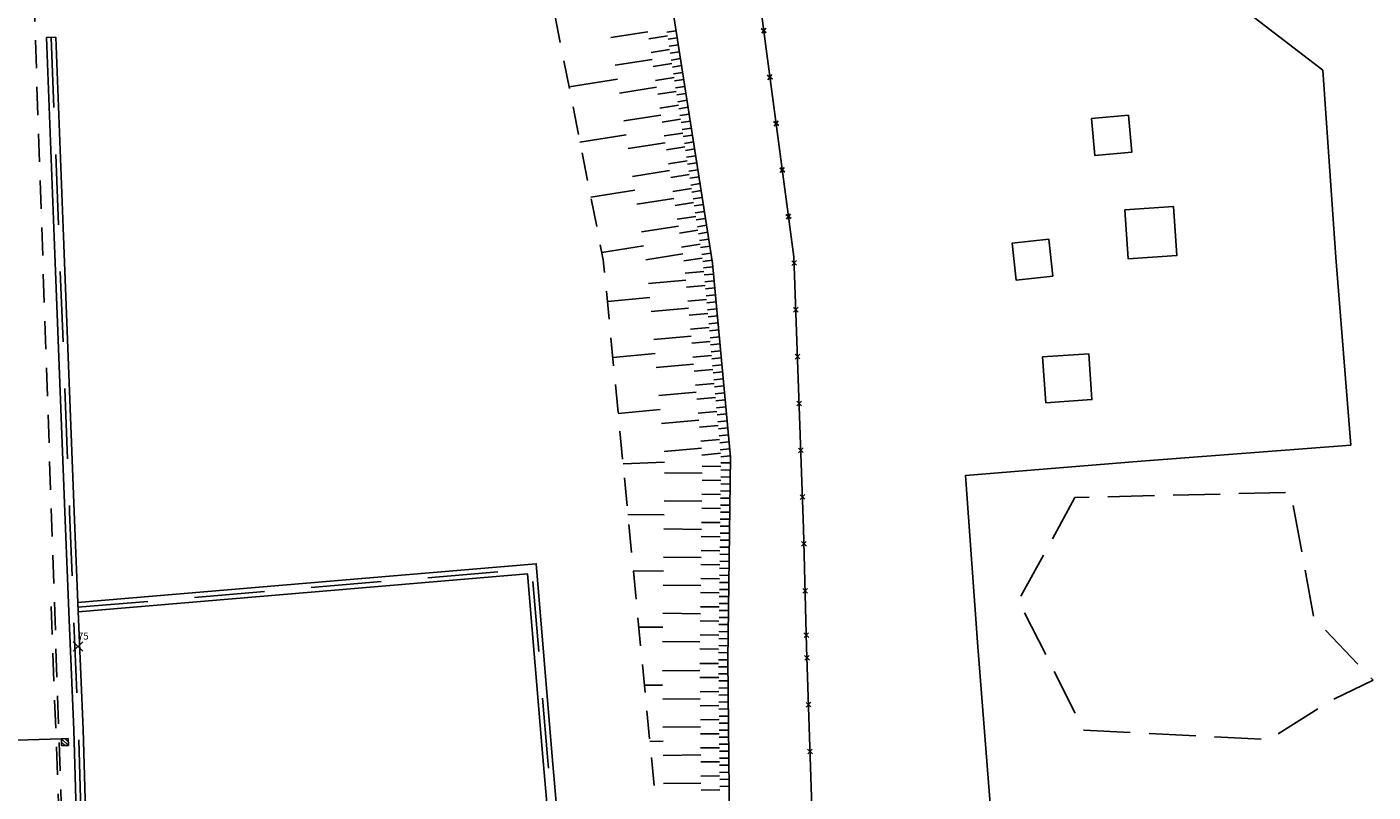
# Model space of a CAD drawing. Units: metres. Extents: x 1042158 to 1044164, y 6296235 to 6301569.
# Drawn here: x 1042922 to 1042980, y 6300903 to 6300936 of the extents above; entities that cross this region are included whole.
import ezdxf

# ---------------------------------------------------------------- set-up
doc = ezdxf.new("R2010")
doc.units = ezdxf.units.M
doc.header["$LTSCALE"] = 2
doc.header["$PDMODE"] = 3
doc.header["$PDSIZE"] = 0.2
for name, pattern in [('GRILLE', [2.5, 1.5, -1]), ('TOPO1', [1, 0.6, -0.4]), ('TOPO3', [1.4, 1, -0.4])]:
    doc.linetypes.add(name, pattern=pattern)
for name, color, linetype in [('EVEJEU', 40, 'TOPO3'), ('ig_cad_detail_lineaire', 252, 'TOPO1'), ('LIMBAH', 221, 'Continuous'), ('LIMBAHH', 211, 'GRILLE'), ('LIMBET', 211, 'Continuous'), ('LIMCLO', 211, 'Continuous'), ('LIMGRI', 211, 'Continuous'), ('LIMGRIH', 211, 'Continuous'), ('LIMPIL', 221, 'Continuous'), ('LIMPILH', 211, 'Continuous'), ('MOBDAL', 2, 'Continuous'), ('PTSNO1', 2, 'Continuous'), ('PTSNO1M', 2, 'Continuous'), ('TALGRDH', 81, 'Continuous'), ('TALHAUT', 80, 'Continuous'), ('TALPIED', 81, 'TOPO1')]:
    doc.layers.add(name, color=color, linetype=linetype)
doc.styles.add('ROMANS', font='romans')

# ---------------------------------------------------------------- blocks, each defined once
blk = doc.blocks.new('PILIER')
for p, q in [((0, 1), (0, 0)), ((1, 1), (0, 1)), ((0, 0), (1, 0)), ((1, 0), (1, 1))]:
    blk.add_line(p, q)
at = {"layer": 'LIMPILH', "linetype": 'ByBlock'}
blk.add_lwpolyline([(0, 0.49), (0.51, 1)], dxfattribs=at)
at = {"layer": 'LIMPILH'}
for points in [[(0, 0), (1, 1)], [(0.49, 0), (1, 0.51)]]:
    blk.add_lwpolyline(points, dxfattribs=at)
blk = doc.blocks.new('TCPOINT')
blk.add_point((0, 0))
blk = doc.blocks.new('LIMGRI')
for p, q in [((-0.1, -0.1), (0.1, 0.1)), ((-0.1, 0.1), (0.1, -0.1))]:
    blk.add_line(p, q)

msp = doc.modelspace()

# ---------------------------------------------------------------- linework, layer by layer
at = {"layer": 'EVEJEU', "flags": 128}
msp.add_lwpolyline([(1042967.208, 6300915.422), (1042964.791, 6300911.03), (1042967.59, 6300905.494), (1042975.512, 6300905.096), (1042978.068, 6300906.719), (1042979.941, 6300907.638), (1042977.418, 6300910.277), (1042976.428, 6300915.652)], close=True, dxfattribs=at)
at = {"layer": 'ig_cad_detail_lineaire'}
msp.add_lwpolyline([(1042923.48, 6300910.78), (1042925.21, 6300863.79), (1042922.32, 6300949.32), (1042921.8, 6300959.05)], dxfattribs=at)
at = {"layer": 'LIMBAH', "color": 255, "flags": 128}
for points in [[(1042923.676, 6300935.073), (1042923.276, 6300935.058)], [(1042923.276, 6300935.058), (1042923.61, 6300926.558), (1042924.066, 6300914.817), (1042924.241, 6300910.203), (1042924.442, 6300905.516), (1042924.73, 6300895.597)], [(1042923.676, 6300935.073), (1042924.01, 6300926.574), (1042924.466, 6300914.832), (1042924.64, 6300910.219), (1042924.842, 6300905.53), (1042925.13, 6300895.608)], [(1042924.601, 6300910.942), (1042935.563, 6300911.868), (1042944.194, 6300912.598), (1042944.877, 6300904.378), (1042945.628, 6300895.732)], [(1042945.23, 6300895.697), (1042944.478, 6300904.344), (1042943.829, 6300912.165), (1042935.596, 6300911.47), (1042924.634, 6300910.544)]]:
    msp.add_lwpolyline(points, dxfattribs=at)
at = {"layer": 'LIMBAHH', "color": 255, "flags": 128}
for points in [[(1042923.476, 6300935.065), (1042923.81, 6300926.566), (1042924.266, 6300914.824), (1042924.44, 6300910.211), (1042924.642, 6300905.523), (1042924.93, 6300895.602)], [(1042924.617, 6300910.743), (1042935.579, 6300911.669), (1042944.012, 6300912.381), (1042944.677, 6300904.361), (1042945.429, 6300895.714), (1042946.164, 6300887.482), (1042946.912, 6300878.463), (1042947.624, 6300870.129), (1042948.221, 6300863.243), (1042948.661, 6300858.245), (1042940.389, 6300857.552), (1042933.076, 6300856.926), (1042927.399, 6300856.476), (1042926.158, 6300856.443)]]:
    msp.add_lwpolyline(points, dxfattribs=at)
at = {"layer": 'LIMBET', "color": 255, "flags": 128}
msp.add_lwpolyline([(1042978.996, 6300917.662), (1042978.348, 6300925.667), (1042977.791, 6300933.673)], dxfattribs=at)
for points in [[(1042967.915, 6300931.605), (1042968.057, 6300930.023), (1042969.631, 6300930.164), (1042969.489, 6300931.746)], [(1042971.415, 6300927.844), (1042969.34, 6300927.702), (1042969.482, 6300925.611), (1042971.558, 6300925.752)], [(1042966.266, 6300924.878), (1042966.093, 6300926.453), (1042964.523, 6300926.281), (1042964.695, 6300924.706)], [(1042965.827, 6300921.428), (1042967.797, 6300921.563), (1042967.931, 6300919.608), (1042965.961, 6300919.473)]]:
    msp.add_lwpolyline(points, close=True, dxfattribs=at)
at = {"layer": 'LIMCLO', "flags": 128}
msp.add_lwpolyline([(1042923.914, 6300905.134), (1042921.033, 6300905.036)], dxfattribs=at)
at = {"layer": 'LIMGRI', "flags": 128}
for points in [[(1042955.745, 6300909.048), (1042955.614, 6300914.107), (1042955.205, 6300925.7), (1042954.014, 6300934.575), (1042952.678, 6300944.765), (1042952.06, 6300950.132), (1042954.965, 6300951.14), (1042957.18, 6300953.85), (1042952.359, 6300957.586), (1042952.535, 6300960.59)], [(1042958.72, 6300858.179), (1042958.104, 6300866.659), (1042957.47, 6300874.841), (1042956.818, 6300883.743), (1042956.325, 6300891.547), (1042955.745, 6300909.048)]]:
    msp.add_lwpolyline(points, dxfattribs=at)
at = {"layer": 'MOBDAL', "flags": 128}
for points in [[(1042977.791, 6300933.673), (1042973.02, 6300937.332)], [(1042963.651, 6300901.455), (1042963.054, 6300909.06), (1042962.538, 6300916.373), (1042970.036, 6300916.981), (1042978.996, 6300917.662)]]:
    msp.add_lwpolyline(points, dxfattribs=at)
at = {"layer": 'TALGRDH'}
for p, q in [((1042948.966, 6300935.307), (1042947.385, 6300935.059)), ((1042950.175, 6300935.345), (1042949.78, 6300935.283)), ((1042949.803, 6300935.134), (1042949.012, 6300935.011)), ((1042950.221, 6300935.048), (1042949.826, 6300934.986)), ((1042950.268, 6300934.752), (1042949.872, 6300934.69)), ((1042949.152, 6300934.121), (1042947.571, 6300933.874)), ((1042949.896, 6300934.542), (1042949.105, 6300934.418)), ((1042950.314, 6300934.455), (1042949.919, 6300934.393)), ((1042950.361, 6300934.159), (1042949.965, 6300934.097)), ((1042949.989, 6300933.949), (1042949.198, 6300933.825)), ((1042950.407, 6300933.863), (1042950.012, 6300933.801)), ((1042950.453, 6300933.566), (1042950.058, 6300933.504)), ((1042947.664, 6300933.281), (1042945.6, 6300932.957)), ((1042949.338, 6300932.936), (1042947.757, 6300932.688)), ((1042950.082, 6300933.356), (1042949.291, 6300933.232)), ((1042950.5, 6300933.27), (1042950.105, 6300933.208)), ((1042950.546, 6300932.973), (1042950.151, 6300932.912)), ((1042950.174, 6300932.763), (1042949.384, 6300932.64)), ((1042950.593, 6300932.677), (1042950.198, 6300932.615)), ((1042950.639, 6300932.381), (1042950.244, 6300932.319)), ((1042949.523, 6300931.75), (1042947.943, 6300931.503)), ((1042950.267, 6300932.171), (1042949.477, 6300932.047)), ((1042950.686, 6300932.084), (1042950.291, 6300932.022)), ((1042950.732, 6300931.788), (1042950.337, 6300931.726)), ((1042950.36, 6300931.578), (1042949.57, 6300931.454)), ((1042950.779, 6300931.492), (1042950.383, 6300931.43)), ((1042950.825, 6300931.195), (1042950.43, 6300931.133)), ((1042948.036, 6300930.91), (1042946.066, 6300930.601)), ((1042950.453, 6300930.985), (1042949.663, 6300930.861)), ((1042950.871, 6300930.899), (1042950.476, 6300930.837)), ((1042950.918, 6300930.602), (1042950.523, 6300930.541)), ((1042949.709, 6300930.565), (1042948.128, 6300930.317)), ((1042950.546, 6300930.392), (1042949.756, 6300930.268)), ((1042950.964, 6300930.306), (1042950.569, 6300930.244)), ((1042950.639, 6300929.8), (1042949.849, 6300929.676)), ((1042951.011, 6300930.01), (1042950.616, 6300929.948)), ((1042951.057, 6300929.713), (1042950.662, 6300929.651)), ((1042949.895, 6300929.379), (1042948.314, 6300929.132)), ((1042950.732, 6300929.207), (1042949.941, 6300929.083)), ((1042951.104, 6300929.417), (1042950.709, 6300929.355)), ((1042951.15, 6300929.121), (1042950.755, 6300929.059)), ((1042948.407, 6300928.539), (1042946.533, 6300928.245)), ((1042950.825, 6300928.614), (1042950.034, 6300928.49)), ((1042951.197, 6300928.824), (1042950.801, 6300928.762)), ((1042951.243, 6300928.528), (1042950.848, 6300928.466)), ((1042950.081, 6300928.194), (1042948.5, 6300927.946)), ((1042950.918, 6300928.021), (1042950.127, 6300927.897)), ((1042951.29, 6300928.231), (1042950.894, 6300928.169)), ((1042951.336, 6300927.935), (1042950.941, 6300927.873)), ((1042951.01, 6300927.428), (1042950.22, 6300927.305)), ((1042951.382, 6300927.639), (1042950.987, 6300927.577)), ((1042951.429, 6300927.342), (1042951.034, 6300927.28)), ((1042950.267, 6300927.008), (1042948.686, 6300926.761)), ((1042951.103, 6300926.836), (1042950.313, 6300926.712)), ((1042951.475, 6300927.046), (1042951.08, 6300926.984)), ((1042951.522, 6300926.749), (1042951.127, 6300926.688)), ((1042948.779, 6300926.168), (1042946.999, 6300925.889)), ((1042951.196, 6300926.243), (1042950.406, 6300926.119)), ((1042951.568, 6300926.453), (1042951.173, 6300926.391)), ((1042951.615, 6300926.157), (1042951.22, 6300926.095)), ((1042950.452, 6300925.823), (1042948.872, 6300925.575)), ((1042951.289, 6300925.65), (1042950.499, 6300925.526)), ((1042951.661, 6300925.86), (1042951.266, 6300925.798)), ((1042951.708, 6300925.564), (1042951.312, 6300925.502)), ((1042951.359, 6300925.08), (1042950.562, 6300925.007)), ((1042951.743, 6300925.266), (1042951.345, 6300925.23)), ((1042951.771, 6300924.967), (1042951.372, 6300924.931)), ((1042950.589, 6300924.708), (1042948.996, 6300924.562)), ((1042951.414, 6300924.483), (1042950.617, 6300924.409)), ((1042951.798, 6300924.669), (1042951.4, 6300924.632)), ((1042951.826, 6300924.37), (1042951.427, 6300924.333)), ((1042949.051, 6300923.964), (1042947.234, 6300923.797)), ((1042951.469, 6300923.885), (1042950.672, 6300923.812)), ((1042951.853, 6300924.071), (1042951.455, 6300924.035)), ((1042951.881, 6300923.773), (1042951.482, 6300923.736)), ((1042950.699, 6300923.513), (1042949.106, 6300923.367)), ((1042951.524, 6300923.288), (1042950.727, 6300923.214)), ((1042951.908, 6300923.474), (1042951.51, 6300923.437)), ((1042951.936, 6300923.175), (1042951.537, 6300923.138)), ((1042951.578, 6300922.69), (1042950.782, 6300922.617)), ((1042951.963, 6300922.876), (1042951.565, 6300922.84)), ((1042951.991, 6300922.578), (1042951.592, 6300922.541)), ((1042950.809, 6300922.318), (1042949.216, 6300922.172)), ((1042951.633, 6300922.093), (1042950.837, 6300922.02)), ((1042952.018, 6300922.279), (1042951.62, 6300922.242)), ((1042952.046, 6300921.98), (1042951.647, 6300921.943)), ((1042949.271, 6300921.574), (1042947.464, 6300921.408)), ((1042951.688, 6300921.495), (1042950.892, 6300921.422)), ((1042952.073, 6300921.681), (1042951.675, 6300921.645)), ((1042950.919, 6300921.123), (1042949.326, 6300920.977)), ((1042951.743, 6300920.898), (1042950.947, 6300920.825)), ((1042952.1, 6300921.383), (1042951.702, 6300921.346)), ((1042952.128, 6300921.084), (1042951.73, 6300921.047)), ((1042951.798, 6300920.3), (1042951.002, 6300920.227)), ((1042952.155, 6300920.785), (1042951.757, 6300920.748)), ((1042952.183, 6300920.486), (1042951.785, 6300920.45)), ((1042951.029, 6300919.928), (1042949.436, 6300919.782)), ((1042951.853, 6300919.703), (1042951.057, 6300919.63)), ((1042952.21, 6300920.188), (1042951.812, 6300920.151)), ((1042952.238, 6300919.889), (1042951.84, 6300919.852)), ((1042949.491, 6300919.184), (1042947.695, 6300919.019)), ((1042951.908, 6300919.105), (1042951.112, 6300919.032)), ((1042952.265, 6300919.59), (1042951.867, 6300919.554)), ((1042952.293, 6300919.291), (1042951.895, 6300919.255)), ((1042951.139, 6300918.733), (1042949.546, 6300918.587)), ((1042952.32, 6300918.993), (1042951.922, 6300918.956)), ((1042952.348, 6300918.694), (1042951.95, 6300918.657)), ((1042951.963, 6300918.508), (1042951.167, 6300918.435)), ((1042952.375, 6300918.395), (1042951.977, 6300918.359)), ((1042952.403, 6300918.096), (1042952.004, 6300918.06)), ((1042951.249, 6300917.538), (1042949.656, 6300917.392)), ((1042952.018, 6300917.91), (1042951.222, 6300917.837)), ((1042952.43, 6300917.798), (1042952.032, 6300917.761)), ((1042952.458, 6300917.499), (1042952.059, 6300917.462)), ((1042949.669, 6300916.939), (1042947.903, 6300916.869)), ((1042952.073, 6300917.313), (1042951.277, 6300917.24)), ((1042952.485, 6300917.2), (1042952.087, 6300917.164)), ((1042952.487, 6300916.901), (1042952.087, 6300916.906)), ((1042951.282, 6300916.466), (1042949.682, 6300916.486)), ((1042952.085, 6300916.756), (1042951.286, 6300916.766)), ((1042952.48, 6300916.301), (1042952.08, 6300916.306)), ((1042952.484, 6300916.601), (1042952.084, 6300916.606)), ((1042952.078, 6300916.156), (1042951.278, 6300916.166)), ((1042952.472, 6300915.701), (1042952.072, 6300915.706)), ((1042952.476, 6300916.001), (1042952.076, 6300916.006)), ((1042951.267, 6300915.266), (1042949.667, 6300915.286)), ((1042952.07, 6300915.556), (1042951.27, 6300915.566)), ((1042952.465, 6300915.101), (1042952.065, 6300915.106)), ((1042952.468, 6300915.401), (1042952.068, 6300915.406)), ((1042949.659, 6300914.686), (1042948.112, 6300914.706)), ((1042952.063, 6300914.956), (1042951.263, 6300914.966)), ((1042952.457, 6300914.501), (1042952.057, 6300914.506)), ((1042952.461, 6300914.801), (1042952.061, 6300914.806)), ((1042951.251, 6300914.066), (1042949.651, 6300914.086)), ((1042952.055, 6300914.356), (1042951.255, 6300914.366)), ((1042952.453, 6300914.201), (1042952.053, 6300914.206)), ((1042952.047, 6300913.756), (1042951.248, 6300913.766)), ((1042952.446, 6300913.601), (1042952.046, 6300913.606)), ((1042952.449, 6300913.901), (1042952.049, 6300913.906)), ((1042951.236, 6300912.866), (1042949.636, 6300912.886)), ((1042952.04, 6300913.156), (1042951.24, 6300913.166)), ((1042952.438, 6300913.001), (1042952.038, 6300913.006)), ((1042952.442, 6300913.301), (1042952.042, 6300913.306)), ((1042949.629, 6300912.286), (1042948.344, 6300912.303)), ((1042952.032, 6300912.556), (1042951.232, 6300912.566)), ((1042952.43, 6300912.401), (1042952.03, 6300912.406)), ((1042952.434, 6300912.701), (1042952.034, 6300912.706)), ((1042951.221, 6300911.666), (1042949.621, 6300911.686)), ((1042952.025, 6300911.956), (1042951.225, 6300911.966)), ((1042952.423, 6300911.801), (1042952.023, 6300911.806)), ((1042952.427, 6300912.101), (1042952.027, 6300912.106)), ((1042952.017, 6300911.356), (1042951.217, 6300911.366)), ((1042952.415, 6300911.201), (1042952.015, 6300911.206)), ((1042952.419, 6300911.501), (1042952.019, 6300911.506)), ((1042951.206, 6300910.466), (1042949.606, 6300910.487)), ((1042952.009, 6300910.756), (1042951.21, 6300910.766)), ((1042952.408, 6300910.601), (1042952.008, 6300910.606)), ((1042952.411, 6300910.901), (1042952.011, 6300910.906)), ((1042949.598, 6300909.887), (1042948.576, 6300909.9)), ((1042952.002, 6300910.156), (1042951.202, 6300910.166)), ((1042952.4, 6300910.001), (1042952, 6300910.006)), ((1042952.404, 6300910.301), (1042952.004, 6300910.306)), ((1042951.994, 6300909.556), (1042951.194, 6300909.566)), ((1042952.392, 6300909.401), (1042951.992, 6300909.406)), ((1042952.396, 6300909.701), (1042951.996, 6300909.706)), ((1042951.191, 6300909.266), (1042949.591, 6300909.287)), ((1042951.987, 6300908.956), (1042951.187, 6300908.966)), ((1042952.385, 6300908.801), (1042951.985, 6300908.806)), ((1042952.389, 6300909.101), (1042951.989, 6300909.106)), ((1042951.983, 6300908.347), (1042951.183, 6300908.339)), ((1042952.381, 6300908.501), (1042951.981, 6300908.497)), ((1042952.384, 6300908.201), (1042951.984, 6300908.197)), ((1042951.186, 6300908.039), (1042949.586, 6300908.023)), ((1042951.989, 6300907.747), (1042951.189, 6300907.739)), ((1042952.387, 6300907.901), (1042951.987, 6300907.897)), ((1042952.39, 6300907.601), (1042951.99, 6300907.597)), ((1042949.592, 6300907.423), (1042948.816, 6300907.415)), ((1042951.995, 6300907.147), (1042951.195, 6300907.139)), ((1042952.393, 6300907.301), (1042951.993, 6300907.297)), ((1042951.198, 6300906.839), (1042949.598, 6300906.823)), ((1042952.001, 6300906.547), (1042951.201, 6300906.539)), ((1042952.396, 6300907.001), (1042951.996, 6300906.997)), ((1042952.399, 6300906.701), (1042951.999, 6300906.697)), ((1042952.007, 6300905.947), (1042951.207, 6300905.939)), ((1042952.402, 6300906.401), (1042952.002, 6300906.397)), ((1042952.405, 6300906.101), (1042952.005, 6300906.097)), ((1042951.21, 6300905.639), (1042949.61, 6300905.623)), ((1042952.013, 6300905.347), (1042951.213, 6300905.339)), ((1042952.408, 6300905.801), (1042952.008, 6300905.797)), ((1042952.411, 6300905.501), (1042952.011, 6300905.497)), ((1042949.616, 6300905.023), (1042949.048, 6300905.018)), ((1042952.019, 6300904.747), (1042951.219, 6300904.739)), ((1042952.414, 6300905.201), (1042952.014, 6300905.197)), ((1042952.417, 6300904.901), (1042952.017, 6300904.897)), ((1042951.222, 6300904.439), (1042949.622, 6300904.423)), ((1042952.025, 6300904.147), (1042951.225, 6300904.139)), ((1042952.42, 6300904.601), (1042952.02, 6300904.597)), ((1042952.423, 6300904.301), (1042952.023, 6300904.297)), ((1042952.426, 6300904.001), (1042952.026, 6300903.997)), ((1042952.429, 6300903.701), (1042952.029, 6300903.697)), ((1042951.234, 6300903.239), (1042949.634, 6300903.223)), ((1042952.031, 6300903.547), (1042951.231, 6300903.539)), ((1042952.432, 6300903.401), (1042952.032, 6300903.397)), ((1042952.435, 6300903.101), (1042952.035, 6300903.097)), ((1042952.037, 6300902.947), (1042951.237, 6300902.939))]:
    msp.add_line(p, q, dxfattribs=at)
at = {"layer": 'TALHAUT', "flags": 128}
msp.add_lwpolyline([(1042952.55, 6300891.702), (1042952.381, 6300908.512), (1042952.49, 6300917.144), (1042951.728, 6300925.436), (1042950.078, 6300935.963), (1042949.954, 6300945.251), (1042948.405, 6300950.12), (1042946.278, 6300959.325)], dxfattribs=at)
at = {"layer": 'TALPIED', "flags": 128}
msp.add_lwpolyline([(1042950.384, 6300891.186), (1042947.062, 6300925.568), (1042944.02, 6300940.937), (1042943.347, 6300946.224), (1042940.056, 6300950.539)], dxfattribs=at)

# ---------------------------------------------------------------- block references
at = {"layer": 'LIMGRIH', "color": 255}
for p, rotation in [((1042953.912, 6300935.353), 97.46592468425222), ((1042954.175, 6300933.37), 97.64522833841146), ((1042954.441, 6300931.388), 97.64522833841146), ((1042954.707, 6300929.406), 97.64522833841146), ((1042954.974, 6300927.424), 97.64522833841146), ((1042955.214, 6300925.439), 92.02250134310974), ((1042955.285, 6300923.441), 92.02250134310974), ((1042955.355, 6300921.442), 92.02250134310974), ((1042955.426, 6300919.443), 92.02250134310974), ((1042955.496, 6300917.444), 92.02250134310974), ((1042955.567, 6300915.446), 92.02250134310974), ((1042955.631, 6300913.447), 91.48526854104811), ((1042955.683, 6300911.447), 91.48526854104811), ((1042955.732, 6300909.548), 91.48526854167513), ((1042955.761, 6300908.583), 91.89823342846647), ((1042955.827, 6300906.584), 91.89823342846647), ((1042955.893, 6300904.585), 91.89823342846647)]:
    msp.add_blockref('LIMGRI', p, dxfattribs=dict(at, rotation=rotation))
at = {"layer": 'LIMPIL', "xscale": -0.2976467730015699, "yscale": 0.2976467730015699, "rotation": 1.774710829612802}
msp.add_blockref('PILIER', (1042924.22, 6300904.846), dxfattribs=at)
at = {"layer": 'PTSNO1'}
ref = msp.add_blockref('TCPOINT', (1042924.625, 6300909.063), dxfattribs=at)
ref.add_attrib('MAT', '75', (1042924.625, 6300909.363), dxfattribs={"layer": 'PTSNO1M', "height": 0.3, "style": 'ROMANS'})

doc.saveas('drawing.dxf')
